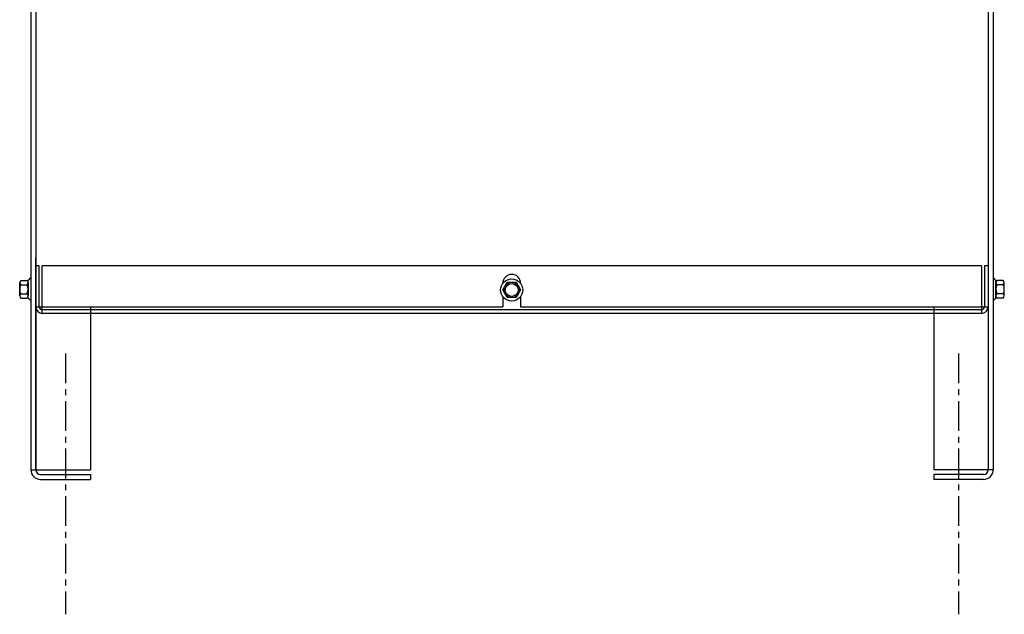
# Model space of a CAD drawing. Extents: x 31 to 173, y 44 to 130.
# Drawn here: x 80 to 101, y 64 to 77 of the extents above; entities that cross this region are included whole.
import ezdxf

# ---------------------------------------------------------------- set-up
doc = ezdxf.new("R2010")
doc.units = 0
doc.header["$LTSCALE"] = 0.5
doc.linetypes.add('CENTER', pattern=[2, 1.25, -0.25, 0.25, -0.25])
doc.layers.add('CABINET', color=7, linetype='CONTINUOUS')
doc.layers.add('CENTER', color=7, linetype='CENTER')

msp = doc.modelspace()

# ---------------------------------------------------------------- linework, layer by layer
at = {"layer": 'CABINET', "color": 7}
for p, q in [((80.245, 89), (80.245, 67.21)), ((80.349, 89), (80.349, 67.21)), ((100.354, 89), (100.354, 67.21)), ((100.458, 89), (100.458, 67.21)), ((80.35, 84.841), (80.35, 70.63)), ((100.349, 84.841), (100.349, 70.63)), ((80.349, 67.21), (80.349, 71.661)), ((80.349, 70.636), (80.349, 71.491)), ((80.423, 71.491), (80.349, 71.491)), ((80.423, 70.636), (80.423, 71.491)), ((100.209, 71.491), (80.48, 71.491)), ((80.48, 70.491), (80.48, 71.491)), ((100.209, 71.491), (100.209, 70.491)), ((100.274, 71.491), (100.274, 70.636)), ((100.349, 71.491), (100.274, 71.491)), ((100.349, 71.491), (100.349, 70.636)), ((80.011, 70.861), (80.011, 71.14)), ((80.036, 71.187), (80.157, 71.187)), ((80.187, 70.81), (80.187, 71.191)), ((80.187, 71.14), (80.187, 70.861)), ((80.245, 71.233), (80.23, 71.233)), ((80.245, 71.233), (80.245, 70.769)), ((90.158, 70.986), (90.251, 71.147)), ((90.158, 70.986), (90.251, 71.147)), ((90.251, 71.147), (90.438, 71.147)), ((90.251, 71.147), (90.438, 71.147)), ((90.438, 71.147), (90.531, 70.986)), ((90.438, 71.147), (90.531, 70.986)), ((100.458, 71.233), (100.473, 71.233)), ((100.458, 71.233), (100.458, 70.769)), ((100.515, 70.81), (100.515, 71.191)), ((100.515, 71.14), (100.515, 70.861)), ((100.666, 71.187), (100.545, 71.187)), ((100.691, 70.861), (100.691, 71.14)), ((80.036, 71.094), (80.162, 71.094)), ((90.157, 71.125), (90.157, 71.123)), ((90.251, 70.825), (90.158, 70.986)), ((90.251, 70.825), (90.158, 70.986)), ((90.531, 70.986), (90.438, 70.825)), ((90.531, 70.986), (90.438, 70.825)), ((90.532, 71.125), (90.532, 71.123)), ((100.666, 71.094), (100.54, 71.094)), ((80.036, 70.908), (80.162, 70.908)), ((80.036, 70.815), (80.157, 70.815)), ((80.245, 70.769), (80.23, 70.769)), ((90.157, 70.85), (90.157, 70.63)), ((90.438, 70.825), (90.251, 70.825)), ((90.438, 70.825), (90.251, 70.825)), ((90.532, 70.85), (90.532, 70.63)), ((100.458, 70.769), (100.473, 70.769)), ((100.666, 70.908), (100.54, 70.908)), ((100.666, 70.815), (100.545, 70.815)), ((80.35, 70.63), (90.157, 70.63)), ((100.204, 70.566), (80.493, 70.566)), ((81.495, 70.63), (81.495, 67.204)), ((90.532, 70.63), (100.349, 70.63)), ((99.208, 70.63), (99.208, 67.204)), ((100.204, 70.491), (80.486, 70.491)), ((80.245, 67.204), (81.495, 67.204)), ((80.449, 67.11), (81.495, 67.11)), ((80.449, 67.006), (81.495, 67.006)), ((81.495, 67.11), (81.495, 67.006)), ((81.495, 67.11), (81.495, 67.006)), ((100.458, 67.204), (99.208, 67.204)), ((100.254, 67.11), (99.208, 67.11)), ((99.208, 67.11), (99.208, 67.006)), ((100.254, 67.006), (99.208, 67.006))]:
    msp.add_line(p, q, dxfattribs=at)
for radius in [0.232, 0.232, 0.161, 0.161, 0.136, 0.136]:
    msp.add_circle((90.345, 70.986), radius, dxfattribs=at)
for centre, radius, start, end in [((80.067, 71.14), 0.0559, 123.6264, 236.3736), ((80.157, 71.267), 0.0806, 270, 334.4573), ((80.131, 71.14), 0.0559, 303.6264, 56.3736), ((90.345, 71.125), 0.188, 0, 180), ((100.545, 71.267), 0.0806, 205.5427, 270), ((100.571, 71.14), 0.0559, 123.6264, 236.3736), ((100.635, 71.14), 0.0559, 303.6264, 56.3736), ((80.197, 71.001), 0.186, 150, 210), ((80.001, 71.001), 0.186, 330, 30), ((100.701, 71.001), 0.186, 150, 210), ((100.505, 71.001), 0.186, 330, 30), ((80.067, 70.861), 0.0559, 123.6264, 236.3736), ((80.157, 70.734), 0.0806, 25.5427, 90), ((80.131, 70.861), 0.0559, 303.6264, 56.3736), ((100.545, 70.734), 0.0806, 90, 154.4573), ((100.571, 70.861), 0.0559, 123.6264, 236.3736), ((100.635, 70.861), 0.0559, 303.6264, 56.3736), ((80.493, 70.636), 0.145, 180, 270), ((80.493, 70.636), 0.07, 180, 270), ((100.204, 70.636), 0.07, 270, 0), ((100.204, 70.636), 0.145, 270, 0), ((80.449, 67.21), 0.204, 180, 270), ((80.449, 67.21), 0.1, 180, 270), ((100.254, 67.21), 0.1, 270, 0), ((100.254, 67.21), 0.204, 270, 0)]:
    msp.add_arc(centre, radius, start, end, dxfattribs=at)
at = {"layer": 'CENTER', "color": 7, "linetype": 'CENTER'}
for p, q in [((80.972, 69.652), (80.972, 64.171)), ((99.731, 69.652), (99.731, 64.171))]:
    msp.add_line(p, q, dxfattribs=at)

doc.saveas('drawing.dxf')
